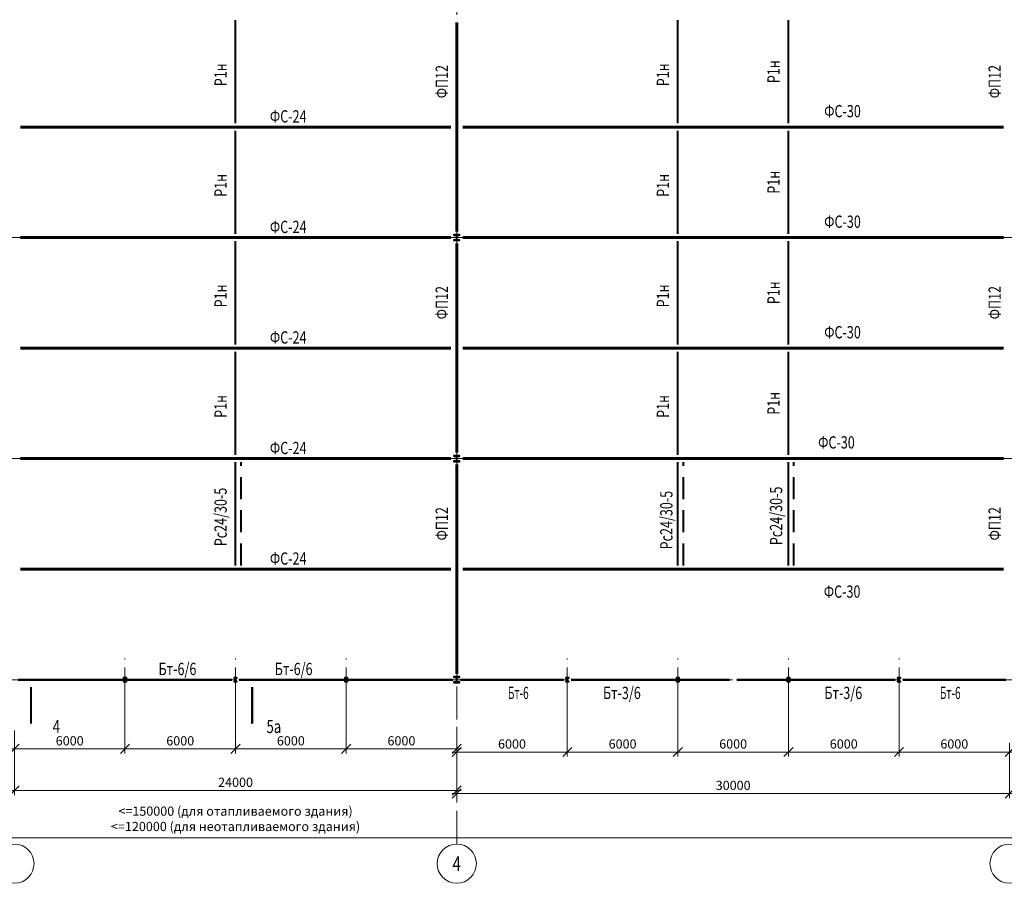
# Model space of a CAD drawing. Units: millimetres. Extents: x -336303 to 6301738, y -1555121 to 477.
# Drawn here: x 1233225 to 1286650, y -1500791 to -1453914 of the extents above; entities that cross this region are included whole.
import ezdxf
from ezdxf import colors
from ezdxf.entities.mleader import LeaderData, LeaderLine
from ezdxf.enums import TextEntityAlignment as Align
from ezdxf.math import Vec2, Vec3

# ---------------------------------------------------------------- set-up
doc = ezdxf.new("R2010")
doc.units = ezdxf.units.MM
doc.header["$PDMODE"] = 3
doc.linetypes.add('ACAD_ISO04W100', pattern=[30, 24, -3, 0, -3])
doc.linetypes.add('ACAD_ISO10W100', pattern=[18, 12, -3, 0, -3])
doc.layers.get('0').update_dxf_attribs({"lineweight": 30})
for name, color, linetype, lineweight in [('Osi', 30, 'ACAD_ISO04W100', 15), ('Второст. Балки', 141, 'Continuous', 50), ('Выноски', 233, 'Continuous', 20), ('Маркировка', 11, 'Continuous', 15), ('Размеры', 133, 'Continuous', 30), ('Связи и распорки', 205, 'ACAD_ISO10W100', 40), ('Сталь осн.', 151, 'Continuous', 40), ('Фермы Подстропильные', 115, 'Continuous', 60), ('Фермы Стропильные', 173, 'Continuous', 60)]:
    doc.layers.add(name, color=color, linetype=linetype, lineweight=lineweight)
doc.styles.add('simplex', font='simplex.shx', dxfattribs={"width": 0.75, "oblique": 15})
doc.styles.add('SPDS', font='simplex.shx', dxfattribs={"width": 0.7, "oblique": 15})
doc.dimstyles.new('1-200', dxfattribs={"dimscale": 200, "dimtxt": 2.5, "dimasz": 2.5, "dimexe": 1.25, "dimexo": 0, "dimtad": 1, "dimtxsty": 'SPDS', "dimblk": 'OBLIQUE', "dimcen": 2.5, "dimdle": 1.25, "dimclrd": 256, "dimclre": 256, "dimadec": 0, "dimazin": 0, "dimtfac": 1, "dimtmove": 0, "dimatfit": 3, "dimfxl": 1, "dimlwd": 15, "dimlwe": 15, "dimarcsym": 0})

# ---------------------------------------------------------------- blocks, each defined once
blk = doc.blocks.new('_Oblique')
at = {"color": 0, "linetype": 'ByBlock', "lineweight": -2}
blk.add_line((-0.5, -0.5), (0.5, 0.5), dxfattribs=at)
blk = doc.blocks.new('*D2668')
at = {"layer": 'Defpoints', "color": 0, "linetype": 'ByBlock', "ltscale": 150, "transparency": 16777216}
for p in [(1316938, -1497953), (1316938, -1498324), (1172938, -1498657)]:
    blk.add_point(p, dxfattribs=at)
at = {"layer": 'Размеры', "linetype": 'ByBlock', "lineweight": 15, "ltscale": 150, "transparency": 16777216}
for p, q in [((1316938, -1497953), (1316938, -1498574)), ((1172688, -1498324), (1317188, -1498324)), ((1172938, -1498657), (1172938, -1498074))]:
    blk.add_line(p, q, dxfattribs=at)
at = {"layer": 'Размеры', "linetype": 'ByBlock', "lineweight": 15, "ltscale": 150, "transparency": 16777216, "xscale": 500, "yscale": 500, "zscale": 500, "rotation": 180}
blk.add_blockref('_Oblique', (1172938, -1498324), dxfattribs=at)
at = {"layer": 'Размеры', "linetype": 'ByBlock', "lineweight": 15, "ltscale": 150, "transparency": 16777216, "xscale": 500, "yscale": 500, "zscale": 500}
blk.add_blockref('_Oblique', (1316938, -1498324), dxfattribs=at)
at = {"layer": 'Размеры', "color": 0, "linetype": 'ByBlock', "ltscale": 150, "transparency": 16777216, "insert": (1244938, -1497354), "char_height": 500, "attachment_point": 5, "style": 'simplex'}
blk.add_mtext('<=150000 (для отапливаемого здания)\\P<=120000 (для неотапливаемого здания)', dxfattribs=at)
blk = doc.blocks.new('APF165500_1k1')
at = {"ltscale": 150}
blk.add_lwpolyline([(-22.5, 284, -0.4142136), (-4.5, 266), (-4.5, 32, -0.4142136), (-22.5, 14), (-149.5, 14), (-149.5, 0), (149.5, 0), (149.5, 14), (22.5, 14, -0.4142136), (4.5, 32), (4.5, 266, -0.4142136), (22.5, 284), (149.5, 284), (149.5, 298), (-149.5, 298), (-149.5, 284)], format="xyb", close=True, dxfattribs=at)
blk = doc.blocks.new('*D2709')
at = {"layer": 'Defpoints', "color": 0, "linetype": 'ByBlock', "ltscale": 150, "transparency": 16777216}
for p in [(1238938, -1490884), (1232938, -1492488), (1238938, -1493496)]:
    blk.add_point(p, dxfattribs=at)
at = {"layer": 'Размеры', "linetype": 'ByBlock', "lineweight": 15, "ltscale": 150, "transparency": 16777216}
for p, q in [((1238938, -1490884), (1238938, -1493746)), ((1232938, -1492488), (1232938, -1493746)), ((1232688, -1493496), (1239188, -1493496))]:
    blk.add_line(p, q, dxfattribs=at)
at = {"layer": 'Размеры', "linetype": 'ByBlock', "lineweight": 15, "ltscale": 150, "transparency": 16777216, "xscale": 500, "yscale": 500, "zscale": 500, "rotation": 180}
blk.add_blockref('_Oblique', (1232938, -1493496), dxfattribs=at)
at = {"layer": 'Размеры', "linetype": 'ByBlock', "lineweight": 15, "ltscale": 150, "transparency": 16777216, "xscale": 500, "yscale": 500, "zscale": 500}
blk.add_blockref('_Oblique', (1238938, -1493496), dxfattribs=at)
at = {"layer": 'Размеры', "color": 0, "linetype": 'ByBlock', "ltscale": 150, "transparency": 16777216, "insert": (1235938, -1493121), "char_height": 500, "attachment_point": 5, "style": 'simplex'}
blk.add_mtext('6000', dxfattribs=at)
blk = doc.blocks.new('*D2705')
at = {"layer": 'Defpoints', "color": 0, "linetype": 'ByBlock', "ltscale": 150, "transparency": 16777216}
for p in [(1238938, -1490884), (1244938, -1490884), (1244938, -1493496)]:
    blk.add_point(p, dxfattribs=at)
at = {"layer": 'Размеры', "linetype": 'ByBlock', "lineweight": 15, "ltscale": 150, "transparency": 16777216}
for p, q in [((1238938, -1490884), (1238938, -1493746)), ((1244938, -1490884), (1244938, -1493746)), ((1238688, -1493496), (1245188, -1493496))]:
    blk.add_line(p, q, dxfattribs=at)
at = {"layer": 'Размеры', "linetype": 'ByBlock', "lineweight": 15, "ltscale": 150, "transparency": 16777216, "xscale": 500, "yscale": 500, "zscale": 500, "rotation": 180}
blk.add_blockref('_Oblique', (1238938, -1493496), dxfattribs=at)
at = {"layer": 'Размеры', "linetype": 'ByBlock', "lineweight": 15, "ltscale": 150, "transparency": 16777216, "xscale": 500, "yscale": 500, "zscale": 500}
blk.add_blockref('_Oblique', (1244938, -1493496), dxfattribs=at)
at = {"layer": 'Размеры', "color": 0, "linetype": 'ByBlock', "ltscale": 150, "transparency": 16777216, "insert": (1241938, -1493121), "char_height": 500, "attachment_point": 5, "style": 'simplex'}
blk.add_mtext('6000', dxfattribs=at)
blk = doc.blocks.new('*D2706')
at = {"layer": 'Defpoints', "color": 0, "linetype": 'ByBlock', "ltscale": 150, "transparency": 16777216}
for p in [(1244938, -1490884), (1250938, -1490884), (1250938, -1493496)]:
    blk.add_point(p, dxfattribs=at)
at = {"layer": 'Размеры', "linetype": 'ByBlock', "lineweight": 15, "ltscale": 150, "transparency": 16777216}
for p, q in [((1244938, -1490884), (1244938, -1493746)), ((1250938, -1490884), (1250938, -1493746)), ((1244688, -1493496), (1251188, -1493496))]:
    blk.add_line(p, q, dxfattribs=at)
at = {"layer": 'Размеры', "linetype": 'ByBlock', "lineweight": 15, "ltscale": 150, "transparency": 16777216, "xscale": 500, "yscale": 500, "zscale": 500, "rotation": 180}
blk.add_blockref('_Oblique', (1244938, -1493496), dxfattribs=at)
at = {"layer": 'Размеры', "linetype": 'ByBlock', "lineweight": 15, "ltscale": 150, "transparency": 16777216, "xscale": 500, "yscale": 500, "zscale": 500}
blk.add_blockref('_Oblique', (1250938, -1493496), dxfattribs=at)
at = {"layer": 'Размеры', "color": 0, "linetype": 'ByBlock', "ltscale": 150, "transparency": 16777216, "insert": (1247938, -1493121), "char_height": 500, "attachment_point": 5, "style": 'simplex'}
blk.add_mtext('6000', dxfattribs=at)
blk = doc.blocks.new('*D2707')
at = {"layer": 'Defpoints', "color": 0, "linetype": 'ByBlock', "ltscale": 150, "transparency": 16777216}
for p in [(1250938, -1490884), (1256938, -1492807), (1256938, -1493496)]:
    blk.add_point(p, dxfattribs=at)
at = {"layer": 'Размеры', "linetype": 'ByBlock', "lineweight": 15, "ltscale": 150, "transparency": 16777216}
for p, q in [((1250938, -1490884), (1250938, -1493746)), ((1256938, -1492807), (1256938, -1493746)), ((1250688, -1493496), (1257188, -1493496))]:
    blk.add_line(p, q, dxfattribs=at)
at = {"layer": 'Размеры', "linetype": 'ByBlock', "lineweight": 15, "ltscale": 150, "transparency": 16777216, "xscale": 500, "yscale": 500, "zscale": 500, "rotation": 180}
blk.add_blockref('_Oblique', (1250938, -1493496), dxfattribs=at)
at = {"layer": 'Размеры', "linetype": 'ByBlock', "lineweight": 15, "ltscale": 150, "transparency": 16777216, "xscale": 500, "yscale": 500, "zscale": 500}
blk.add_blockref('_Oblique', (1256938, -1493496), dxfattribs=at)
at = {"layer": 'Размеры', "color": 0, "linetype": 'ByBlock', "ltscale": 150, "transparency": 16777216, "insert": (1253938, -1493121), "char_height": 500, "attachment_point": 5, "style": 'simplex'}
blk.add_mtext('6000', dxfattribs=at)
blk = doc.blocks.new('*D2708')
at = {"layer": 'Defpoints', "color": 0, "linetype": 'ByBlock', "ltscale": 150, "transparency": 16777216}
for p in [(1256938, -1492807), (1232938, -1493246), (1232938, -1495749)]:
    blk.add_point(p, dxfattribs=at)
at = {"layer": 'Размеры', "linetype": 'ByBlock', "lineweight": 15, "ltscale": 150, "transparency": 16777216}
for p, q in [((1256938, -1492807), (1256938, -1495999)), ((1232938, -1493246), (1232938, -1495999)), ((1257188, -1495749), (1232688, -1495749))]:
    blk.add_line(p, q, dxfattribs=at)
at = {"layer": 'Размеры', "linetype": 'ByBlock', "lineweight": 15, "ltscale": 150, "transparency": 16777216, "xscale": 500, "yscale": 500, "zscale": 500, "rotation": 180}
blk.add_blockref('_Oblique', (1232938, -1495749), dxfattribs=at)
at = {"layer": 'Размеры', "linetype": 'ByBlock', "lineweight": 15, "ltscale": 150, "transparency": 16777216, "xscale": 500, "yscale": 500, "zscale": 500}
blk.add_blockref('_Oblique', (1256938, -1495749), dxfattribs=at)
at = {"layer": 'Размеры', "color": 0, "linetype": 'ByBlock', "ltscale": 150, "transparency": 16777216, "insert": (1244938, -1495374), "char_height": 500, "attachment_point": 5, "style": 'simplex'}
blk.add_mtext('24000', dxfattribs=at)
blk = doc.blocks.new('*U2704')
at = {"layer": 'Сталь осн.', "ltscale": 150}
blk.add_lwpolyline([(3, -75), (3, 75, -0.4142136), (16, 88), (75.5, 88), (75.5, 99.5), (-75.5, 99.5), (-75.5, 88), (-16, 88, -0.4142136), (-3, 75), (-3, -75, -0.4142136), (-16, -88), (-75.5, -88), (-75.5, -99.5), (75.5, -99.5), (75.5, -88), (16, -88, -0.4142136)], format="xyb", close=True, dxfattribs=at)
blk = doc.blocks.new('*U2701')
at = {"layer": 'Сталь осн.', "color": 0, "linetype": 'ByBlock', "lineweight": -2, "transparency": 16777216}
for p in [(0, 0), (6000, 0), (12000, 0)]:
    blk.add_blockref('*U2704', p, dxfattribs=at)
blk = doc.blocks.new('*D2711')
at = {"layer": 'Defpoints', "color": 0, "linetype": 'ByBlock', "ltscale": 150, "transparency": 16777216}
for p in [(1262938, -1490884), (1256938, -1492289), (1262938, -1493666)]:
    blk.add_point(p, dxfattribs=at)
at = {"layer": 'Размеры', "linetype": 'ByBlock', "lineweight": 15, "ltscale": 150, "transparency": 16777216}
for p, q in [((1262938, -1490884), (1262938, -1493916)), ((1256938, -1492289), (1256938, -1493916)), ((1256688, -1493666), (1263188, -1493666))]:
    blk.add_line(p, q, dxfattribs=at)
at = {"layer": 'Размеры', "linetype": 'ByBlock', "lineweight": 15, "ltscale": 150, "transparency": 16777216, "xscale": 500, "yscale": 500, "zscale": 500, "rotation": 180}
blk.add_blockref('_Oblique', (1256938, -1493666), dxfattribs=at)
at = {"layer": 'Размеры', "linetype": 'ByBlock', "lineweight": 15, "ltscale": 150, "transparency": 16777216, "xscale": 500, "yscale": 500, "zscale": 500}
blk.add_blockref('_Oblique', (1262938, -1493666), dxfattribs=at)
at = {"layer": 'Размеры', "color": 0, "linetype": 'ByBlock', "ltscale": 150, "transparency": 16777216, "insert": (1259938, -1493291), "char_height": 500, "attachment_point": 5, "style": 'simplex'}
blk.add_mtext('6000', dxfattribs=at)
blk = doc.blocks.new('*D2712')
at = {"layer": 'Defpoints', "color": 0, "linetype": 'ByBlock', "ltscale": 150, "transparency": 16777216}
for p in [(1262938, -1490884), (1268938, -1490884), (1268938, -1493666)]:
    blk.add_point(p, dxfattribs=at)
at = {"layer": 'Размеры', "linetype": 'ByBlock', "lineweight": 15, "ltscale": 150, "transparency": 16777216}
for p, q in [((1262938, -1490884), (1262938, -1493916)), ((1268938, -1490884), (1268938, -1493916)), ((1262688, -1493666), (1269188, -1493666))]:
    blk.add_line(p, q, dxfattribs=at)
at = {"layer": 'Размеры', "linetype": 'ByBlock', "lineweight": 15, "ltscale": 150, "transparency": 16777216, "xscale": 500, "yscale": 500, "zscale": 500, "rotation": 180}
blk.add_blockref('_Oblique', (1262938, -1493666), dxfattribs=at)
at = {"layer": 'Размеры', "linetype": 'ByBlock', "lineweight": 15, "ltscale": 150, "transparency": 16777216, "xscale": 500, "yscale": 500, "zscale": 500}
blk.add_blockref('_Oblique', (1268938, -1493666), dxfattribs=at)
at = {"layer": 'Размеры', "color": 0, "linetype": 'ByBlock', "ltscale": 150, "transparency": 16777216, "insert": (1265938, -1493291), "char_height": 500, "attachment_point": 5, "style": 'simplex'}
blk.add_mtext('6000', dxfattribs=at)
blk = doc.blocks.new('*D2713')
at = {"layer": 'Defpoints', "color": 0, "linetype": 'ByBlock', "ltscale": 150, "transparency": 16777216}
for p in [(1274938, -1490884), (1280938, -1490884), (1280938, -1493666)]:
    blk.add_point(p, dxfattribs=at)
at = {"layer": 'Размеры', "linetype": 'ByBlock', "lineweight": 15, "ltscale": 150, "transparency": 16777216}
for p, q in [((1274938, -1490884), (1274938, -1493916)), ((1280938, -1490884), (1280938, -1493916)), ((1274688, -1493666), (1281188, -1493666))]:
    blk.add_line(p, q, dxfattribs=at)
at = {"layer": 'Размеры', "linetype": 'ByBlock', "lineweight": 15, "ltscale": 150, "transparency": 16777216, "xscale": 500, "yscale": 500, "zscale": 500, "rotation": 180}
blk.add_blockref('_Oblique', (1274938, -1493666), dxfattribs=at)
at = {"layer": 'Размеры', "linetype": 'ByBlock', "lineweight": 15, "ltscale": 150, "transparency": 16777216, "xscale": 500, "yscale": 500, "zscale": 500}
blk.add_blockref('_Oblique', (1280938, -1493666), dxfattribs=at)
at = {"layer": 'Размеры', "color": 0, "linetype": 'ByBlock', "ltscale": 150, "transparency": 16777216, "insert": (1277938, -1493291), "char_height": 500, "attachment_point": 5, "style": 'simplex'}
blk.add_mtext('6000', dxfattribs=at)
blk = doc.blocks.new('*D2714')
at = {"layer": 'Defpoints', "color": 0, "linetype": 'ByBlock', "ltscale": 150, "transparency": 16777216}
for p in [(1280938, -1490884), (1286938, -1493166), (1286938, -1493666)]:
    blk.add_point(p, dxfattribs=at)
at = {"layer": 'Размеры', "linetype": 'ByBlock', "lineweight": 15, "ltscale": 150, "transparency": 16777216}
for p, q in [((1280938, -1490884), (1280938, -1493916)), ((1286938, -1493166), (1286938, -1493916)), ((1280688, -1493666), (1287188, -1493666))]:
    blk.add_line(p, q, dxfattribs=at)
at = {"layer": 'Размеры', "linetype": 'ByBlock', "lineweight": 15, "ltscale": 150, "transparency": 16777216, "xscale": 500, "yscale": 500, "zscale": 500, "rotation": 180}
blk.add_blockref('_Oblique', (1280938, -1493666), dxfattribs=at)
at = {"layer": 'Размеры', "linetype": 'ByBlock', "lineweight": 15, "ltscale": 150, "transparency": 16777216, "xscale": 500, "yscale": 500, "zscale": 500}
blk.add_blockref('_Oblique', (1286938, -1493666), dxfattribs=at)
at = {"layer": 'Размеры', "color": 0, "linetype": 'ByBlock', "ltscale": 150, "transparency": 16777216, "insert": (1283938, -1493291), "char_height": 500, "attachment_point": 5, "style": 'simplex'}
blk.add_mtext('6000', dxfattribs=at)
blk = doc.blocks.new('*D2715')
at = {"layer": 'Defpoints', "color": 0, "linetype": 'ByBlock', "ltscale": 150, "transparency": 16777216}
for p in [(1286938, -1493166), (1256938, -1493251), (1286938, -1495918)]:
    blk.add_point(p, dxfattribs=at)
at = {"layer": 'Размеры', "linetype": 'ByBlock', "lineweight": 15, "ltscale": 150, "transparency": 16777216}
for p, q in [((1286938, -1493166), (1286938, -1496168)), ((1256938, -1493251), (1256938, -1496168)), ((1256688, -1495918), (1287188, -1495918))]:
    blk.add_line(p, q, dxfattribs=at)
at = {"layer": 'Размеры', "linetype": 'ByBlock', "lineweight": 15, "ltscale": 150, "transparency": 16777216, "xscale": 500, "yscale": 500, "zscale": 500, "rotation": 180}
blk.add_blockref('_Oblique', (1256938, -1495918), dxfattribs=at)
at = {"layer": 'Размеры', "linetype": 'ByBlock', "lineweight": 15, "ltscale": 150, "transparency": 16777216, "xscale": 500, "yscale": 500, "zscale": 500}
blk.add_blockref('_Oblique', (1286938, -1495918), dxfattribs=at)
at = {"layer": 'Размеры', "color": 0, "linetype": 'ByBlock', "ltscale": 150, "transparency": 16777216, "insert": (1271938, -1495543), "char_height": 500, "attachment_point": 5, "style": 'simplex'}
blk.add_mtext('30000', dxfattribs=at)
blk = doc.blocks.new('*D2710')
at = {"layer": 'Defpoints', "color": 0, "linetype": 'ByBlock', "ltscale": 150, "transparency": 16777216}
for p in [(1268938, -1490884), (1274938, -1490884), (1274938, -1493666)]:
    blk.add_point(p, dxfattribs=at)
at = {"layer": 'Размеры', "linetype": 'ByBlock', "lineweight": 15, "ltscale": 150, "transparency": 16777216}
for p, q in [((1268938, -1490884), (1268938, -1493916)), ((1274938, -1490884), (1274938, -1493916)), ((1268688, -1493666), (1275188, -1493666))]:
    blk.add_line(p, q, dxfattribs=at)
at = {"layer": 'Размеры', "linetype": 'ByBlock', "lineweight": 15, "ltscale": 150, "transparency": 16777216, "xscale": 500, "yscale": 500, "zscale": 500, "rotation": 180}
blk.add_blockref('_Oblique', (1268938, -1493666), dxfattribs=at)
at = {"layer": 'Размеры', "linetype": 'ByBlock', "lineweight": 15, "ltscale": 150, "transparency": 16777216, "xscale": 500, "yscale": 500, "zscale": 500}
blk.add_blockref('_Oblique', (1274938, -1493666), dxfattribs=at)
at = {"layer": 'Размеры', "color": 0, "linetype": 'ByBlock', "ltscale": 150, "transparency": 16777216, "insert": (1271938, -1493291), "char_height": 500, "attachment_point": 5, "style": 'simplex'}
blk.add_mtext('6000', dxfattribs=at)
blk = doc.blocks.new('_None')
blk = doc.blocks.new('*U3053')
at = {"layer": 'Сталь осн.', "ltscale": 150}
blk.add_lwpolyline([(3, -75), (3, 75, -0.4142136), (16, 88), (75.5, 88), (75.5, 99.5), (-75.5, 99.5), (-75.5, 88), (-16, 88, -0.4142136), (-3, 75), (-3, -75, -0.4142136), (-16, -88), (-75.5, -88), (-75.5, -99.5), (75.5, -99.5), (75.5, -88), (16, -88, -0.4142136)], format="xyb", close=True, dxfattribs=at)
blk = doc.blocks.new('*U3054')
at = {"layer": 'Сталь осн.', "color": 0, "linetype": 'ByBlock', "lineweight": -2, "transparency": 16777216}
for p in [(0, 0), (6000, 0), (12000, 0), (18000, 0)]:
    blk.add_blockref('*U3053', p, dxfattribs=at)

msp = doc.modelspace()

# ---------------------------------------------------------------- linework, layer by layer
at = {"layer": 'Osi', "ltscale": 75}
for p, q in [((1256937.7797, -1498657.3445), (1256937.7797, -1434239.5645)), ((1164346.2862, -1465739.5645), (1318288.3397, -1465739.5645)), ((1164346.2848, -1477739.5645), (1318288.3397, -1477739.5645)), ((1238937.7797, -1490883.8341), (1238937.7797, -1488595.295)), ((1244937.7797, -1490883.8341), (1244937.7797, -1488595.295)), ((1250937.7797, -1490883.8341), (1250937.7797, -1488595.295)), ((1262937.7797, -1490883.8341), (1262937.7797, -1488595.295)), ((1268937.7797, -1490883.8341), (1268937.7797, -1488595.295)), ((1274937.7797, -1490883.8341), (1274937.7797, -1488595.295)), ((1280937.7797, -1490883.8341), (1280937.7797, -1488595.295)), ((1164346.2862, -1489739.5645), (1318288.3397, -1489739.5645))]:
    msp.add_line(p, q, dxfattribs=at)
at = {"layer": 'Osi', "linetype": 'Continuous', "ltscale": 100}
for centre in [(1232937.7797, -1499724.0111), (1256937.7797, -1499724.0111), (1286937.7797, -1499724.0111)]:
    msp.add_circle(centre, 1066.6667, dxfattribs=at)
at = {"layer": 'Второст. Балки', "ltscale": 100}
for p, q in [((1233142.2797, -1489739.5645), (1244733.2797, -1489739.5645)), ((1256733.2797, -1489739.5645), (1245142.2797, -1489739.5645)), ((1257142.2797, -1489739.5645), (1262737.7797, -1489739.5645)), ((1263142.2797, -1489739.5645), (1271733.2797, -1489739.5645)), ((1272142.2797, -1489739.5645), (1280733.2797, -1489739.5645)), ((1286733.2797, -1489739.5645), (1281137.7797, -1489739.5645))]:
    msp.add_line(p, q, dxfattribs=at)
at = {"layer": 'Выноски', "linetype": 'ByBlock'}
for points in [[(1233841.9585, -1490132.2461, 120, 120, 0), (1233841.9585, -1492132.2461, 120, 120, 0), (1233841.9585, -1491532.2461, 0, 260, 0), (1234641.9585, -1491532.2461, 0, 0, 0), (1235841.9585, -1491532.2461, 0, 0, 0)], [(1245841.9585, -1490132.2461, 120, 120, 0), (1245841.9585, -1492132.2461, 120, 120, 0), (1245841.9585, -1491532.2461, 0, 260, 0), (1246641.9585, -1491532.2461, 0, 0, 0), (1247841.9585, -1491532.2461, 0, 0, 0)]]:
    msp.add_lwpolyline(points, format="xyseb", dxfattribs=at)
at = {"layer": 'Связи и распорки', "linetype": 'ByBlock', "ltscale": 150}
for p, q in [((1244937.7797, -1459539.5645), (1244937.7797, -1453939.5645)), ((1268937.7797, -1459539.5645), (1268937.7797, -1453939.5645)), ((1274937.7797, -1459539.5645), (1274937.7797, -1453939.5645)), ((1244937.7797, -1465539.5645), (1244937.7797, -1459939.5645)), ((1268937.7797, -1465539.5645), (1268937.7797, -1459939.5645)), ((1274937.7797, -1465539.5645), (1274937.7797, -1459939.5645)), ((1244937.7797, -1471539.5645), (1244937.7797, -1465939.5645)), ((1268937.7797, -1471539.5645), (1268937.7797, -1465939.5645)), ((1274937.7797, -1471539.5645), (1274937.7797, -1465939.5645)), ((1244937.7797, -1477539.5645), (1244937.7797, -1471939.5645)), ((1268937.7797, -1477539.5645), (1268937.7797, -1471939.5645)), ((1274937.7797, -1477539.5645), (1274937.7797, -1471939.5645)), ((1244937.7797, -1483539.5645), (1244937.7797, -1477939.5645)), ((1268937.7797, -1483539.5645), (1268937.7797, -1477939.5645)), ((1274937.7797, -1483539.5645), (1274937.7797, -1477939.5645))]:
    msp.add_line(p, q, dxfattribs=at)
at = {"layer": 'Связи и распорки', "ltscale": 100}
for p, q in [((1245237.7797, -1483539.5645), (1245237.7797, -1477939.5645)), ((1269237.7797, -1483539.5645), (1269237.7797, -1477939.5645)), ((1275237.7797, -1483539.5645), (1275237.7797, -1477939.5645))]:
    msp.add_line(p, q, dxfattribs=at)
at = {"layer": 'Фермы Подстропильные', "linetype": 'ByBlock', "ltscale": 150}
for p, q in [((1256937.7797, -1465414.5645), (1256937.7797, -1454064.5645)), ((1256937.7797, -1477414.5645), (1256937.7797, -1466064.5645)), ((1256937.7797, -1489414.5645), (1256937.7797, -1478064.5645))]:
    msp.add_line(p, q, dxfattribs=at)
at = {"layer": 'Фермы Стропильные', "linetype": 'ByBlock', "ltscale": 150}
for p, q in [((1256612.7797, -1459739.5645), (1233262.7797, -1459739.5645)), ((1286612.7797, -1459739.5645), (1257262.7797, -1459739.5645)), ((1256612.7797, -1465739.5645), (1233262.7797, -1465739.5645)), ((1286612.7797, -1465739.5645), (1257262.7797, -1465739.5645)), ((1256612.7797, -1471739.5645), (1233262.7797, -1471739.5645)), ((1286612.7797, -1471739.5645), (1257262.7797, -1471739.5645)), ((1256612.7797, -1477739.5645), (1233262.7797, -1477739.5645)), ((1286612.7797, -1477739.5645), (1257262.7797, -1477739.5645)), ((1256612.7797, -1483739.5645), (1233262.7797, -1483739.5645)), ((1286612.7797, -1483739.5645), (1257262.7797, -1483739.5645))]:
    msp.add_line(p, q, dxfattribs=at)

# ---------------------------------------------------------------- block references
at = {"layer": 'Сталь осн.', "ltscale": 150}
for p in [(1256937.7797, -1465888.5645), (1256937.7797, -1477888.5645), (1256937.7797, -1489888.5645)]:
    msp.add_blockref('APF165500_1k1', p, dxfattribs=at)
at = {"layer": 'Сталь осн.'}
for name, p in [('*U2701', (1238937.7797, -1489739.5645)), ('*U3054', (1262937.7797, -1489739.5645))]:
    msp.add_blockref(name, p, dxfattribs=at)

# ---------------------------------------------------------------- texts
at = {"layer": 'Osi', "linetype": 'ByBlock', "ltscale": 100, "style": 'simplex', "oblique": 15, "width": 0.75}
msp.add_text('4', height=800, dxfattribs=at).set_placement((1256937.7797, -1499724.0111), align=Align.MIDDLE_CENTER)
at = {"layer": 'Выноски', "linetype": 'ByBlock', "style": 'simplex', "oblique": 15, "width": 0.75}
msp.add_text('4', height=700, dxfattribs=at).set_placement((1235016.9585, -1491932.2461), align=Align.TOP_LEFT)
msp.add_text('5а', height=700, dxfattribs=at).set_placement((1247416.9585, -1491932.2461), align=Align.TOP_RIGHT)
at = {"layer": 'Маркировка', "style": 'simplex', "oblique": 15, "width": 0.75}
for s, p in [('Р1н', (1244125.8993, -1456907.4101)), ('Р1н', (1268125.8993, -1456907.4101)), ('Р1н', (1274125.8993, -1456738.2049)), ('ФП12', (1256125.8994, -1457275.0632)), ('ФП12', (1286125.8994, -1457275.0632)), ('Р1н', (1274125.8993, -1462738.2049)), ('Р1н', (1244125.8993, -1462907.4101)), ('Р1н', (1268125.8993, -1462907.4101)), ('Р1н', (1244125.8993, -1468907.4101)), ('ФП12', (1256125.8994, -1469275.0632)), ('Р1н', (1268125.8993, -1468907.4101)), ('Р1н', (1274125.8993, -1468738.2049)), ('ФП12', (1286125.8994, -1469275.0632)), ('Р1н', (1244125.8993, -1474907.4101)), ('Р1н', (1268125.8993, -1474907.4101)), ('Р1н', (1274125.8993, -1474738.2049)), ('Рс24/30-5', (1274267.4708, -1480846.1296)), ('Рс24/30-5', (1244125.8993, -1480907.4101)), ('Рс24/30-5', (1268311.9909, -1481076.6154)), ('ФП12', (1256125.8994, -1481275.0632)), ('ФП12', (1286125.8994, -1481275.0632))]:
    msp.add_text(s, height=666.66667, rotation=90, dxfattribs=at).set_placement(p, align=Align.MIDDLE_CENTER)
at = {"layer": 'Маркировка', "style": 'simplex', "oblique": 15}
for s, width, p in [('ФС-24', 0.75, (1247796.0318, -1459161.3861)), ('ФС-30', 0.75, (1277872.2143, -1458878.6856)), ('ФС-24', 0.75, (1247796.0318, -1465161.3861)), ('ФС-30', 0.75, (1277872.2143, -1464878.6856)), ('ФС-30', 0.75, (1277872.2143, -1470878.6856)), ('ФС-24', 0.75, (1247796.0318, -1471161.3861)), ('ФС-30', 0.75, (1277542.4812, -1476857.8569)), ('ФС-24', 0.75, (1247796.0318, -1477161.3861)), ('ФС-24', 0.75, (1247796.0318, -1483161.3861)), ('ФС-30', 0.75, (1277850.8948, -1484957.6651)), ('Бт-6/6', 0.75, (1241786.1526, -1489156.2312)), ('Бт-6/6', 0.75, (1248089.4068, -1489156.2312)), ('Бт-6 ', 0.6, (1260338.7225, -1490456.0958)), ('Бт-3/6', 0.75, (1265899.7444, -1490456.0958)), ('Бт-3/6', 0.75, (1277912.4972, -1490456.0958)), ('Бт-6 ', 0.6, (1283776.6913, -1490456.0958))]:
    msp.add_text(s, height=666.66667, dxfattribs=dict(at, width=width)).set_placement(p, align=Align.MIDDLE_CENTER)

# ---------------------------------------------------------------- dimensions: what is measured, and where the dimension line sits
at = {"layer": 'Размеры', "linetype": 'ByBlock', "ltscale": 150}
for base, p1, p2, picture, middle in [((1238937.7797, -1493496.4415), (1232937.7797, -1492488.175), (1238937.7797, -1490883.8341), '*D2709', (1235937.7797, -1493121.4415)), ((1244937.7797, -1493496.4415), (1238937.7797, -1490883.8341), (1244937.7797, -1490883.8341), '*D2705', (1241937.7797, -1493121.4415)), ((1250937.7797, -1493496.4415), (1244937.7797, -1490883.8341), (1250937.7797, -1490883.8341), '*D2706', (1247937.7797, -1493121.4415)), ((1256937.7797, -1493496.4415), (1250937.7797, -1490883.8341), (1256937.7797, -1492806.7138), '*D2707', (1253937.7797, -1493121.4415)), ((1262937.7797, -1493665.6467), (1256937.7797, -1492288.5591), (1262937.7797, -1490883.8341), '*D2711', (1259937.7797, -1493290.6467)), ((1268937.7797, -1493665.6467), (1262937.7797, -1490883.8341), (1268937.7797, -1490883.8341), '*D2712', (1265937.7797, -1493290.6467)), ((1274937.7797, -1493665.6467), (1268937.7797, -1490883.8341), (1274937.7797, -1490883.8341), '*D2710', (1271937.7797, -1493290.6467)), ((1280937.7797, -1493665.6467), (1274937.7797, -1490883.8341), (1280937.7797, -1490883.8341), '*D2713', (1277937.7797, -1493290.6467)), ((1286937.7797, -1493665.6467), (1280937.7797, -1490883.8341), (1286937.7797, -1493165.6467), '*D2714', (1283937.7797, -1493290.6467)), ((1232937.7797, -1495748.7352), (1256937.7797, -1492806.7138), (1232937.7797, -1493246.4415), '*D2708', (1244937.7797, -1495373.7352)), ((1286937.7797, -1495917.9404), (1256937.7797, -1493250.8029), (1286937.7797, -1493165.6467), '*D2715', (1271937.7797, -1495542.9404))]:
    dim = msp.add_linear_dim(base=base, p1=p1, p2=p2, dimstyle='1-200', override={"dimtxsty": 'simplex'}, dxfattribs=at)
    dim.commit()
    dim.dimension.update_dxf_attribs({"geometry": picture, "text_midpoint": middle})
dim = msp.add_linear_dim(base=(1316937.7797, -1498324.344), p1=(1172937.7797, -1498657.3445), p2=(1316937.7797, -1497953.3876), text='<=150000 (для отапливаемого здания)\\P<=120000 (для неотапливаемого здания)', dimstyle='1-200', override={"dimtxsty": 'simplex'}, dxfattribs=at)
dim.commit()
dim.dimension.update_dxf_attribs({"geometry": '*D2668', "text_midpoint": (1244937.7797, -1498324.344), "dimtype": 160})

# ---------------------------------------------------------------- leaders
at = {"layer": 'Маркировка', "color": 3, "ltscale": 100}
ml = msp.add_multileader_mtext('Standard', dxfattribs=at)
ml.set_content('{\\C2;4.2\\P\\pxqc;\\H0.66667x;л.64.2}', color=1, style='simplex')
ml.set_leader_properties()
ml.set_arrow_properties(name='NONE')
ml.build(insert=Vec2(0, 0))
ml.multileader.update_dxf_attribs({"text_left_attachment_type": 6, "text_right_attachment_type": 6, "dogleg_length": 0.36, "arrow_head_size": 875, "scale": 250})
ctx = ml.context
ctx.base_point, ctx.scale, ctx.char_height, ctx.arrow_head_size, ctx.landing_gap_size, ctx.plane_origin = Vec3(1364310.3658, -1465858.5342), 250, 750, 875, 500, Vec3(1371485.3344, -1457792.5654)
ctx.left_attachment, ctx.right_attachment, ctx.text_align_type = 6, 6, 1
notes = []
notes.append((ctx, [(1, (1, 1, 0), (1364220.3658, -1465858.5342), (1, 0), 90, [(0, [(1362531.1761, -1464137.5268)], 0, [])])]))
ctx.mtext.insert, ctx.mtext.width, ctx.mtext.alignment, ctx.mtext.flow_direction = Vec3(1365650.3121, -1465008.5337), 1762.565125, 2, 5
ml = msp.add_multileader_mtext('Standard', dxfattribs=at)
ml.set_content('{\\C2;4.3\\P\\pxqc;\\H0.66667x;л.64.3}', color=1, style='simplex')
ml.set_leader_properties()
ml.set_arrow_properties(name='NONE')
ml.build(insert=Vec2(0, 0))
ml.multileader.update_dxf_attribs({"text_left_attachment_type": 6, "text_right_attachment_type": 6, "dogleg_length": 0.36, "arrow_head_size": 875, "scale": 250})
ctx = ml.context
ctx.base_point, ctx.scale, ctx.char_height, ctx.arrow_head_size, ctx.landing_gap_size, ctx.plane_origin = Vec3(1469251.7943, -1465703.2836), 250, 750, 875, 500, Vec3(1476426.7629, -1457637.3147)
ctx.left_attachment, ctx.right_attachment, ctx.text_align_type = 6, 6, 1
notes.append((ctx, [(1, (1, 1, 0), (1469161.7943, -1465703.2836), (1, 0), 90, [(0, [(1467472.6046, -1463982.2762)], 0, [])])]))
ctx.mtext.insert, ctx.mtext.width, ctx.mtext.alignment, ctx.mtext.flow_direction = Vec3(1470604.5002, -1464853.2831), 1762.565125, 2, 5
ml = msp.add_multileader_mtext('Standard', dxfattribs=at)
ml.set_content('\\pxsm1;{\\C2;2.2\\H0.66667x;(для нагрузок 36-53т)\\P\\ps*;\\H1.00001x;л.62.2}', color=1, style='simplex')
ml.set_leader_properties()
ml.set_arrow_properties(name='NONE')
ml.build(insert=Vec2(0, 0))
ml.multileader.update_dxf_attribs({"text_left_attachment_type": 6, "text_right_attachment_type": 6, "dogleg_length": 0.36, "arrow_head_size": 875, "scale": 250})
ctx = ml.context
ctx.base_point, ctx.scale, ctx.char_height, ctx.arrow_head_size, ctx.landing_gap_size, ctx.plane_origin = Vec3(1400831.8462, -1466425.7724), 250, 750, 875, 500, Vec3(1407485.3344, -1458292.5654)
ctx.left_attachment, ctx.right_attachment, ctx.text_align_type = 6, 6, 1
notes.append((ctx, [(1, (1, 1, 0), (1400741.8462, -1466425.7724), (1, 0), 90, [(0, [(1398531.1761, -1464637.5268)], 0, [])])]))
ctx.mtext.insert, ctx.mtext.width, ctx.mtext.alignment, ctx.mtext.line_spacing_style, ctx.mtext.flow_direction = Vec3(1405472.1872, -1465575.7709), 13933.237457, 2, 2, 5
ml = msp.add_multileader_mtext('Standard', dxfattribs=at)
ml.set_content('\\pxsm1;{\\C2;2.2\\H0.66667x;(для нагрузок 36-53т)\\P\\ps*;\\H1.00001x;л.62.2}', color=1, style='simplex')
ml.set_leader_properties()
ml.set_arrow_properties(name='NONE')
ml.build(insert=Vec2(0, 0))
ml.multileader.update_dxf_attribs({"text_left_attachment_type": 6, "text_right_attachment_type": 6, "dogleg_length": 0.36, "arrow_head_size": 875, "scale": 250})
ctx = ml.context
ctx.base_point, ctx.scale, ctx.char_height, ctx.arrow_head_size, ctx.landing_gap_size, ctx.plane_origin = Vec3(1424802.3778, -1466425.7724), 250, 750, 875, 500, Vec3(1425455.866, -1458292.5654)
ctx.left_attachment, ctx.right_attachment, ctx.text_align_type = 6, 6, 1
notes.append((ctx, [(1, (1, 1, 0), (1424712.3778, -1466425.7724), (1, 0), 90, [(0, [(1422501.7078, -1464637.5268)], 0, [])])]))
ctx.mtext.insert, ctx.mtext.width, ctx.mtext.alignment, ctx.mtext.line_spacing_style, ctx.mtext.flow_direction = Vec3(1429442.7188, -1465575.7709), 13933.237457, 2, 2, 5
ml = msp.add_multileader_mtext('Standard', dxfattribs=at)
ml.set_content('\\pxsm1;{\\C2;2.2\\H0.66667x;(для нагрузок 36-53т)\\P\\ps*;\\H1.00001x;л.62.2}', color=1, style='simplex')
ml.set_leader_properties()
ml.set_arrow_properties(name='NONE')
ml.build(insert=Vec2(0, 0))
ml.multileader.update_dxf_attribs({"text_left_attachment_type": 6, "text_right_attachment_type": 6, "dogleg_length": 0.36, "arrow_head_size": 875, "scale": 250})
ctx = ml.context
ctx.base_point, ctx.scale, ctx.char_height, ctx.arrow_head_size, ctx.landing_gap_size, ctx.plane_origin = Vec3(1454831.8462, -1466425.7724), 250, 750, 875, 500, Vec3(1455485.3344, -1458292.5654)
ctx.left_attachment, ctx.right_attachment, ctx.text_align_type = 6, 6, 1
notes.append((ctx, [(1, (1, 1, 0), (1454741.8462, -1466425.7724), (1, 0), 90, [(0, [(1452531.1761, -1464637.5268)], 0, [])])]))
ctx.mtext.insert, ctx.mtext.width, ctx.mtext.alignment, ctx.mtext.line_spacing_style, ctx.mtext.flow_direction = Vec3(1459472.1872, -1465575.7709), 13933.237457, 2, 2, 5
ml = msp.add_multileader_mtext('Standard', dxfattribs=at)
ml.set_content('\\pxsm1;{\\C2;2.3\\H0.66667x;(для нагрузок 44.4-75.5т)\\P\\ps*,qc;л.62.3}', color=1, style='simplex')
ml.set_leader_properties()
ml.set_arrow_properties(name='NONE')
ml.build(insert=Vec2(0, 0))
ml.multileader.update_dxf_attribs({"text_left_attachment_type": 6, "text_right_attachment_type": 6, "dogleg_length": 0.36, "arrow_head_size": 875, "scale": 250})
ctx = ml.context
ctx.base_point, ctx.scale, ctx.char_height, ctx.arrow_head_size, ctx.landing_gap_size, ctx.plane_origin = Vec3(1400310.3658, -1468948.0163), 250, 750, 875, 500, Vec3(1407485.3344, -1460882.0475)
ctx.left_attachment, ctx.right_attachment, ctx.text_align_type = 6, 6, 1
notes.append((ctx, [(1, (1, 1, 0), (1400220.3658, -1468948.0163), (1, 0), 90, [(0, [(1398531.1761, -1464637.5268)], 0, [])])]))
ctx.mtext.insert, ctx.mtext.width, ctx.mtext.alignment, ctx.mtext.flow_direction = Vec3(1405493.1548, -1468098.0158), 11448.947428, 2, 5
ml = msp.add_multileader_mtext('Standard', dxfattribs=at)
ml.set_content('\\pxsm1;{\\C2;2.3\\H0.66667x;(для нагрузок 44.4-75.5т)\\P\\ps*,qc;л.62.3}', color=1, style='simplex')
ml.set_leader_properties()
ml.set_arrow_properties(name='NONE')
ml.build(insert=Vec2(0, 0))
ml.multileader.update_dxf_attribs({"text_left_attachment_type": 6, "text_right_attachment_type": 6, "dogleg_length": 0.36, "arrow_head_size": 875, "scale": 250})
ctx = ml.context
ctx.base_point, ctx.scale, ctx.char_height, ctx.arrow_head_size, ctx.landing_gap_size, ctx.plane_origin = Vec3(1424280.8975, -1468948.0163), 250, 750, 875, 500, Vec3(1425455.866, -1460882.0475)
ctx.left_attachment, ctx.right_attachment, ctx.text_align_type = 6, 6, 1
notes.append((ctx, [(1, (1, 1, 0), (1424190.8975, -1468948.0163), (1, 0), 90, [(0, [(1422501.7078, -1464637.5268)], 0, [])])]))
ctx.mtext.insert, ctx.mtext.width, ctx.mtext.alignment, ctx.mtext.flow_direction = Vec3(1429463.6864, -1468098.0158), 11448.947428, 2, 5
ml = msp.add_multileader_mtext('Standard', dxfattribs=at)
ml.set_content('\\pxsm1;{\\C2;2.3\\H0.66667x;(для нагрузок 44.4-75.5т)\\P\\ps*,qc;л.62.3}', color=1, style='simplex')
ml.set_leader_properties()
ml.set_arrow_properties(name='NONE')
ml.build(insert=Vec2(0, 0))
ml.multileader.update_dxf_attribs({"text_left_attachment_type": 6, "text_right_attachment_type": 6, "dogleg_length": 0.36, "arrow_head_size": 875, "scale": 250})
ctx = ml.context
ctx.base_point, ctx.scale, ctx.char_height, ctx.arrow_head_size, ctx.landing_gap_size, ctx.plane_origin = Vec3(1454310.3658, -1468948.0163), 250, 750, 875, 500, Vec3(1455485.3344, -1460882.0475)
ctx.left_attachment, ctx.right_attachment, ctx.text_align_type = 6, 6, 1
notes.append((ctx, [(1, (1, 1, 0), (1454220.3658, -1468948.0163), (1, 0), 90, [(0, [(1452531.1761, -1464637.5268)], 0, [])])]))
ctx.mtext.insert, ctx.mtext.width, ctx.mtext.alignment, ctx.mtext.flow_direction = Vec3(1459493.1548, -1468098.0158), 11448.947428, 2, 5
for ctx, leaders in notes:
    for number, flags, end, landing, length, lines in leaders:
        leader = LeaderData()
        leader.index, (leader.has_last_leader_line, leader.has_dogleg_vector, leader.attachment_direction) = number, flags
        leader.last_leader_point, leader.dogleg_vector, leader.dogleg_length = Vec3(end), Vec3(landing), length
        for number, points, colour, breaks in lines:
            line = LeaderLine()
            line.index, line.vertices, line.color, line.breaks = number, Vec3.list(points), colors.encode_raw_color(colour), breaks
            leader.lines.append(line)
        ctx.leaders.append(leader)

doc.saveas('drawing.dxf')
